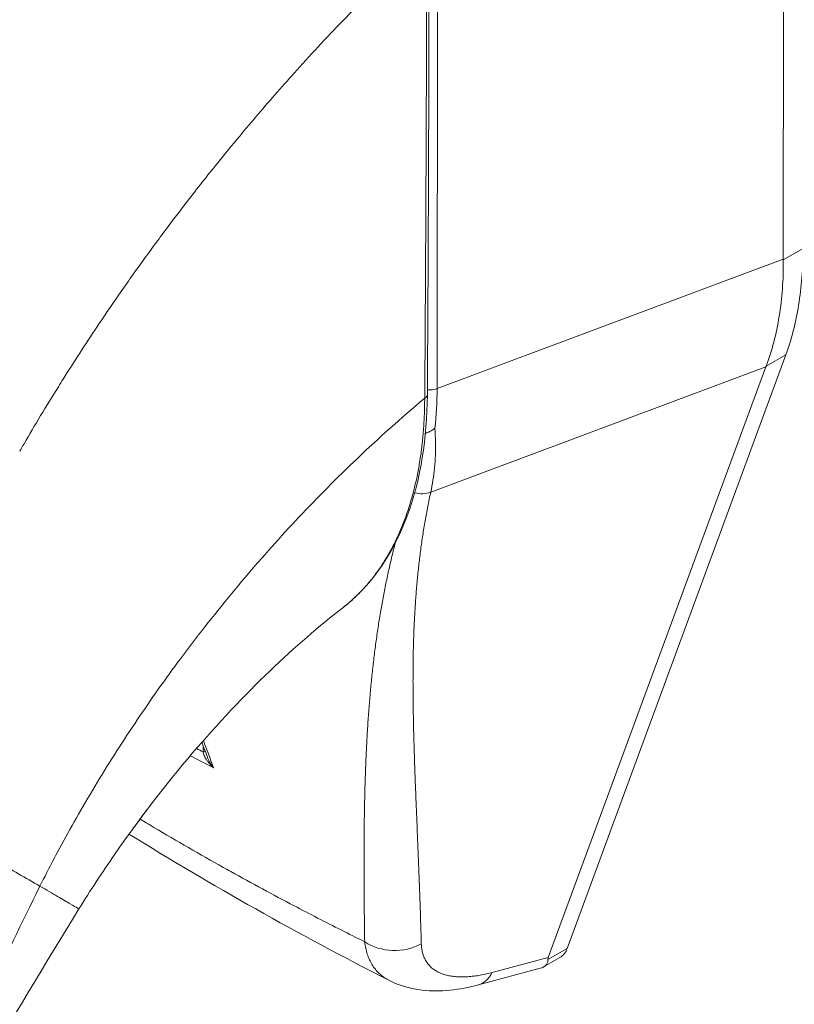
# Model space of a CAD drawing. Units: inches. Extents: x 8 to 263, y 5 to 162.
# Drawn here: x 241 to 243, y 85 to 87 of the extents above; entities that cross this region are included whole.
import ezdxf

# ---------------------------------------------------------------- set-up
doc = ezdxf.new("R2010")
doc.units = ezdxf.units.IN
doc.header["$LTSCALE"] = 16
doc.header["$MEASUREMENT"] = 0
doc.layers.add('Visible (ANSI)', color=7, linetype='Continuous', lineweight=5)
doc.layers.add('Visible Narrow (ANSI)', color=7, linetype='Continuous', lineweight=5)

msp = doc.modelspace()

# ---------------------------------------------------------------- linework, layer by layer
at = {"layer": 'Visible (ANSI)'}
for p, q in [((242.5439, 86.23085), (242.54475, 87.00361)), ((241.85489, 86.50499), (241.85489, 86.50499)), ((241.84176, 86.49041), (241.84176, 86.4904)), ((242.23591, 85.24906), (242.54743, 86.09455)), ((242.20901, 85.23606), (242.51909, 86.07763)), ((241.91605, 85.7343), (241.91606, 85.73431)), ((241.67468, 85.64802), (241.67467, 85.64803)), ((242.2023, 85.22256), (242.22548, 85.23591)), ((242.10963, 85.19721), (242.19757, 85.22065)), ((241.98263, 85.20318), (241.98263, 85.20318))]:
    msp.add_line(p, q, dxfattribs=at)
for centre, major_axis, ratio, start_param, end_param in [((241.53782, 86.55788), (-0.29688, 0.51555), 0.5780931, 4.4057417, 4.4057434), ((241.5007, 86.53651), (0.38421, -0.66719), 0.5780931, 6.1727783, 6.1728163), ((241.5007, 86.53651), (0.40167, -0.69751), 0.5780931, 6.0535577, 6.0535977), ((242.48255, 85.36907), (-0.27365, -0.13726), 0.107504, 6.1689484, 6.2377765)]:
    msp.add_ellipse(centre, major_axis=major_axis, ratio=ratio, start_param=start_param, end_param=end_param, dxfattribs=at)
for points in [[(242.03903, 86.6928), (242.03886, 86.47398), (242.03811, 86.2555), (242.03661, 86.03744)], [(242.5439, 86.23085), (242.5439, 86.23052), (242.5439, 86.2302), (242.5439, 86.22988)], [(242.51937, 86.07839), (242.51927, 86.07813), (242.51918, 86.07788), (242.51909, 86.07763)], [(241.7232, 85.52142), (241.72055, 85.52851), (241.71789, 85.53558), (241.71523, 85.54265)], [(241.98263, 85.20318), (241.85263, 85.26948), (241.72811, 85.33931), (241.61137, 85.41198)], [(241.54004, 85.30518), (241.44337, 85.14798), (241.34944, 84.99093), (241.27785, 84.82949)]]:
    msp.add_open_spline(points, degree=3, dxfattribs=at)
for points, knots in [([(242.57196, 86.24604), (242.57193, 86.21793), (242.56986, 86.19103), (242.56163, 86.14021), (242.5555, 86.11644), (242.54743, 86.09455)], [0, 0, 0, 0, 0.29494601, 0.29494601, 0.58989207, 0.58989207, 0.58989207, 0.58989207]), ([(242.51937, 86.07839), (242.5277, 86.10042), (242.53395, 86.12426), (242.54219, 86.1751), (242.54413, 86.20193), (242.5439, 86.22988)], [-0.58964336, -0.58964336, -0.58964336, -0.58964336, -0.29484392, -0.29484392, 0, 0, 0, 0]), ([(242.03661, 86.03744), (242.03618, 85.97561), (242.02691, 85.91798), (241.99172, 85.82015), (241.96542, 85.77854), (241.92689, 85.74306), (241.92156, 85.73856), (241.91606, 85.73431)], [0, 0, 0, 0, 0.6473905, 0.6473905, 1.2908819, 1.2908819, 1.3902933, 1.3902933, 1.3902933, 1.3902933]), ([(242.03385, 85.98279), (242.03495, 85.98321), (242.03609, 85.98365), (242.0389, 85.98484), (242.04056, 85.98562), (242.0437, 85.98735), (242.04516, 85.98827), (242.04685, 85.98954), (242.04715, 85.98978), (242.04745, 85.99003)], [0.023242431, 0.023242431, 0.023242431, 0.023242431, 0.034648908, 0.034648908, 0.050764924, 0.050764924, 0.065656969, 0.065656969, 0.069055457, 0.069055457, 0.069055457, 0.069055457]), ([(241.91605, 85.7343), (241.88318, 85.7089), (241.84759, 85.67828), (241.77523, 85.60893), (241.73764, 85.56906), (241.66274, 85.48143), (241.62492, 85.43217), (241.57301, 85.35719), (241.55588, 85.33094), (241.54004, 85.30518)], [0, 0, 0, 0, 0.4469839, 0.4469839, 0.9182899, 0.9182899, 1.4390647, 1.4390647, 1.7169076, 1.7169076, 1.7169076, 1.7169076]), ([(241.61622, 85.41867), (241.61843, 85.42142), (241.62061, 85.4242), (241.62743, 85.43312), (241.63197, 85.43937), (241.63636, 85.44576)], [4.88840645, 4.88840645, 4.88840645, 4.88840645, 4.92802061, 4.92802061, 5.01377847, 5.01377847, 5.01377847, 5.01377847]), ([(242.23591, 85.24906), (242.23494, 85.24642), (242.23256, 85.2419), (242.22868, 85.23795), (242.22619, 85.23632), (242.22548, 85.23591)], [0, 0, 0, 0, 0.16292738, 0.30974238, 0.36504348, 0.36504348, 0.36504348, 0.36504348]), ([(242.19757, 85.22065), (242.20141, 85.22168), (242.20436, 85.2235), (242.20822, 85.22846), (242.20866, 85.23119), (242.20852, 85.23329)], [-0.077756902, -0.077756902, -0.077756902, -0.077756902, -0.039791955, -0.039791955, 0, 0, 0, 0]), ([(242.10963, 85.19721), (242.08219, 85.18989), (242.05508, 85.18666), (242.01315, 85.1914), (241.99718, 85.19575), (241.98263, 85.20318)], [0, 0, 0, 0, 0.28023334, 0.28023334, 0.45497315, 0.45497315, 0.45497315, 0.45497315])]:
    msp.add_open_spline(points, degree=3, knots=knots, dxfattribs=at)
at = {"layer": 'Visible Narrow (ANSI)'}
for p, q in [((242.05044, 86.0465), (242.05118, 86.71927)), ((242.57196, 86.24604), (242.5439, 86.22988)), ((242.05044, 86.0465), (242.5439, 86.23085)), ((241.58703, 86.16585), (241.58706, 86.16586)), ((241.55505, 86.11827), (241.55501, 86.11825)), ((242.54743, 86.09455), (242.51937, 86.07839)), ((242.04141, 85.89918), (242.51909, 86.07763)), ((241.82958, 85.83749), (241.8296, 85.8375)), ((241.99213, 85.83125), (241.99213, 85.83125)), ((241.67668, 85.65077), (241.67669, 85.65076)), ((242.23591, 85.24906), (242.20852, 85.23329)), ((242.12899, 85.21473), (242.20901, 85.23606))]:
    msp.add_line(p, q, dxfattribs=at)
for centre, major_axis, ratio, start_param, end_param in [((241.50063, 86.53651), (-0.28821, 0.50049), 0.5780931, 4.3644674, 4.3644687), ((241.50068, 86.53651), (0.2742, -0.47615), 0.5780931, 1.1927795, 1.1927819), ((242.04041, 86.05477), (0.0175, -0.00002), 0.5765975, 4.2699162, 4.2699539), ((242.04041, 86.05477), (0.0175, -0.00002), 0.5765975, 4.4971109, 5.3238893), ((241.61345, 86.30126), (-0.30729, 0.53959), 0.5758103, 3.8154557, 3.9302936), ((242.02611, 86.03751), (0.0105, -0.00007), 0.5804209, 5.4077676, 6.2831855), ((242.02587, 85.92158), (-0.02836, 0.00863), 0.8234493, 1.5638976, 2.3763755), ((241.52201, 85.55471), (-0.10042, -0.17438), 0.5780931, 2.3363898, 2.3364508), ((241.50964, 85.56184), (-0.09169, -0.15921), 0.5780931, 2.066288, 2.0665724), ((241.71082, 85.53035), (-0.0105, -0.00019), 0.1780661, 2.1848297, 2.6560204), ((241.50964, 85.56184), (-0.09169, -0.15921), 0.5780931, 0.952785, 0.9530751), ((241.52201, 85.55471), (-0.10042, -0.17438), 0.5780931, 0.6824398, 0.6824667), ((241.99063, 85.30567), (-0.06997, -0.00191), 0.8516314, 0.8802298, 2.1111432), ((242.0916, 85.26484), (0.01803, -0.06763), 0.5938154, 6.2831843, 6.8759055)]:
    msp.add_ellipse(centre, major_axis=major_axis, ratio=ratio, start_param=start_param, end_param=end_param, dxfattribs=at)
for points, knots in [([(241.45562, 85.95729), (241.45767, 85.96084), (241.45973, 85.96441), (241.46181, 85.96798), (241.47715, 85.99437), (241.49334, 86.02131), (241.51077, 86.04927), (241.51304, 86.05291), (241.51533, 86.05657), (241.51765, 86.06025), (241.5329, 86.08448), (241.5491, 86.10949), (241.56568, 86.13428), (241.57354, 86.14605), (241.58149, 86.15777), (241.58944, 86.16933), (241.60191, 86.18746), (241.61439, 86.20521), (241.62684, 86.22254), (241.63904, 86.23951), (241.65119, 86.25609), (241.66326, 86.27224), (241.6737, 86.28621), (241.68409, 86.29988), (241.69459, 86.31347), (241.70862, 86.33162), (241.72286, 86.34965), (241.73782, 86.36816), (241.74795, 86.38069), (241.7584, 86.39343), (241.76918, 86.40637), (241.78626, 86.42685), (241.80416, 86.44781), (241.8229, 86.46914), (241.832, 86.4795), (241.8413, 86.48994), (241.85081, 86.50047), (241.87324, 86.52533), (241.89683, 86.55065), (241.92167, 86.57639), (241.92758, 86.58251), (241.93356, 86.58865), (241.93962, 86.59482), (241.96979, 86.62555), (242.00176, 86.65681), (242.03566, 86.68836)], [0, 0, 0, 0, 0.01528922, 0.01528922, 0.01528922, 0.12816557, 0.12816557, 0.12816557, 0.14285714, 0.14285714, 0.14285714, 0.23972809, 0.23972809, 0.23972809, 0.28571429, 0.28571429, 0.28571429, 0.35788311, 0.35788311, 0.35788311, 0.42857143, 0.42857143, 0.42857143, 0.4897426, 0.4897426, 0.4897426, 0.57142857, 0.57142857, 0.57142857, 0.62671971, 0.62671971, 0.62671971, 0.71428571, 0.71428571, 0.71428571, 0.75680505, 0.75680505, 0.75680505, 0.85714286, 0.85714286, 0.85714286, 0.88101857, 0.88101857, 0.88101857, 1, 1, 1, 1]), ([(242.0328, 86.03279), (242.03324, 86.08642), (242.03358, 86.14024), (242.03387, 86.19167), (242.03416, 86.2431), (242.03441, 86.29214), (242.03466, 86.34465), (242.0349, 86.39717), (242.03515, 86.45316), (242.03532, 86.50956), (242.03549, 86.56596), (242.0356, 86.62276), (242.03566, 86.68836)], [0, 0, 0, 0, 0.25, 0.25, 0.25, 0.5, 0.5, 0.5, 0.75, 0.75, 0.75, 1, 1, 1, 1]), ([(241.48443, 85.33765), (241.49713, 85.36315), (241.51119, 85.38995), (241.52722, 85.41866), (241.54324, 85.44737), (241.56125, 85.47799), (241.57996, 85.50803), (241.59867, 85.53808), (241.61807, 85.56754), (241.63804, 85.59649), (241.65801, 85.62543), (241.67855, 85.65384), (241.7018, 85.68426), (241.72505, 85.71467), (241.75105, 85.74705), (241.7766, 85.77721), (241.80216, 85.80738), (241.82726, 85.83544), (241.85364, 85.86343), (241.88001, 85.89142), (241.90765, 85.91937), (241.93739, 85.94764), (241.96714, 85.97592), (241.999, 86.00453), (242.0328, 86.03279)], [0, 0, 0, 0, 0.125, 0.125, 0.125, 0.25, 0.25, 0.25, 0.375, 0.375, 0.375, 0.5, 0.5, 0.5, 0.625, 0.625, 0.625, 0.75, 0.75, 0.75, 0.875, 0.875, 0.875, 1, 1, 1, 1]), ([(241.91606, 85.73431), (241.91643, 85.7346), (241.91681, 85.73488), (241.91718, 85.73518), (241.91825, 85.73602), (241.91933, 85.73688), (241.92042, 85.73776), (241.92456, 85.74112), (241.92881, 85.74481), (241.93303, 85.74878), (241.93405, 85.74973), (241.93507, 85.75071), (241.93609, 85.7517), (241.94037, 85.75586), (241.94461, 85.7603), (241.94868, 85.76489), (241.94956, 85.76589), (241.95045, 85.7669), (241.95132, 85.76792), (241.95537, 85.77264), (241.95922, 85.77748), (241.96292, 85.78246), (241.96366, 85.78345), (241.96439, 85.78445), (241.96512, 85.78546), (241.96882, 85.79059), (241.97235, 85.79587), (241.97572, 85.80127), (241.97632, 85.80224), (241.97692, 85.8032), (241.97751, 85.80417), (241.98087, 85.80971), (241.98405, 85.81537), (241.98706, 85.82112), (241.98753, 85.82203), (241.98801, 85.82294), (241.98847, 85.82386), (241.99148, 85.82973), (241.9943, 85.83571), (241.99694, 85.84174), (241.99731, 85.84258), (241.99768, 85.84343), (241.99804, 85.84427), (242.00067, 85.85043), (242.00313, 85.85664), (242.00541, 85.86291), (242.00568, 85.86366), (242.00596, 85.86442), (242.00623, 85.86517), (242.00851, 85.87156), (242.01061, 85.87801), (242.01249, 85.88424), (242.01268, 85.88487), (242.01286, 85.88551), (242.01305, 85.88613), (242.0149, 85.89241), (242.01652, 85.89842), (242.01798, 85.90432), (242.01811, 85.90483), (242.01823, 85.90533), (242.01835, 85.90584), (242.01981, 85.91181), (242.02111, 85.91768), (242.02233, 85.92369), (242.02241, 85.92411), (242.0225, 85.92452), (242.02258, 85.92494), (242.0238, 85.93107), (242.02493, 85.93738), (242.02595, 85.94382), (242.026, 85.94416), (242.02606, 85.94449), (242.02611, 85.94482), (242.02713, 85.95138), (242.02805, 85.95808), (242.02885, 85.96492), (242.02888, 85.96517), (242.02891, 85.96541), (242.02894, 85.96566), (242.02974, 85.97262), (242.03043, 85.97974), (242.031, 85.98711), (242.03101, 85.98726), (242.03102, 85.98741), (242.03103, 85.98756), (242.0316, 85.99505), (242.03204, 86.00279), (242.03234, 86.01037), (242.03263, 86.01802), (242.03278, 86.02549), (242.0328, 86.03279)], [0.70029961, 0.70029961, 0.70029961, 0.70029961, 0.7017394, 0.7017394, 0.7017394, 0.70588235, 0.70588235, 0.70588235, 0.7216774, 0.7216774, 0.7216774, 0.7254902, 0.7254902, 0.7254902, 0.74158126, 0.74158126, 0.74158126, 0.74509804, 0.74509804, 0.74509804, 0.76144293, 0.76144293, 0.76144293, 0.76470588, 0.76470588, 0.76470588, 0.78134504, 0.78134504, 0.78134504, 0.78431373, 0.78431373, 0.78431373, 0.8012383, 0.8012383, 0.8012383, 0.80392157, 0.80392157, 0.80392157, 0.82113126, 0.82113126, 0.82113126, 0.82352941, 0.82352941, 0.82352941, 0.841031, 0.841031, 0.841031, 0.84313725, 0.84313725, 0.84313725, 0.86093517, 0.86093517, 0.86093517, 0.8627451, 0.8627451, 0.8627451, 0.88080018, 0.88080018, 0.88080018, 0.88235294, 0.88235294, 0.88235294, 0.9006992, 0.9006992, 0.9006992, 0.90196078, 0.90196078, 0.90196078, 0.92060577, 0.92060577, 0.92060577, 0.92156863, 0.92156863, 0.92156863, 0.94049783, 0.94049783, 0.94049783, 0.94117647, 0.94117647, 0.94117647, 0.96039635, 0.96039635, 0.96039635, 0.96078431, 0.96078431, 0.96078431, 0.98028993, 0.98028993, 0.98028993, 1, 1, 1, 1]), ([(242.04745, 85.99003), (242.04788, 85.98344), (242.04813, 85.97694), (242.04822, 85.97055), (242.04831, 85.96416), (242.04823, 85.95788), (242.04799, 85.9517), (242.04775, 85.94552), (242.04734, 85.93945), (242.04677, 85.9335), (242.0462, 85.92754), (242.04547, 85.9217), (242.04457, 85.91598), (242.04368, 85.91026), (242.04262, 85.90466), (242.04141, 85.89918)], [0, 0, 0, 0, 0.2, 0.2, 0.2, 0.4, 0.4, 0.4, 0.6, 0.6, 0.6, 0.8, 0.8, 0.8, 1, 1, 1, 1]), ([(242.04141, 85.89918), (242.03993, 85.89232), (242.03852, 85.88546), (242.03719, 85.87862), (242.03586, 85.87179), (242.0346, 85.86496), (242.03342, 85.85814), (242.03223, 85.85132), (242.03112, 85.8445), (242.03008, 85.83769), (242.02903, 85.83088), (242.02806, 85.82407), (242.02715, 85.81725), (242.02624, 85.81044), (242.02539, 85.80362), (242.02461, 85.79679), (242.02383, 85.78995), (242.02311, 85.78311), (242.02245, 85.77625), (242.02179, 85.76939), (242.02119, 85.76251), (242.02064, 85.7556), (242.02009, 85.74869), (242.0196, 85.74176), (242.01917, 85.73479), (242.01873, 85.72782), (242.01834, 85.72081), (242.01801, 85.71376), (242.01767, 85.70672), (242.01738, 85.69962), (242.01714, 85.69248), (242.0169, 85.68533), (242.01671, 85.67813), (242.01656, 85.67087), (242.01641, 85.6636), (242.0163, 85.65628), (242.01623, 85.64888), (242.01616, 85.64147), (242.01614, 85.634), (242.01615, 85.62644), (242.01616, 85.61888), (242.01621, 85.61123), (242.01629, 85.60349), (242.01637, 85.59574), (242.01649, 85.5879), (242.01664, 85.57995), (242.01678, 85.57199), (242.01696, 85.56393), (242.01717, 85.55575), (242.01738, 85.54756), (242.01762, 85.53925), (242.01788, 85.5308), (242.01814, 85.52235), (242.01843, 85.51377), (242.01874, 85.50503), (242.01905, 85.49628), (242.01938, 85.48739), (242.01973, 85.47832), (242.02008, 85.46926), (242.02045, 85.46002), (242.02083, 85.45059), (242.02121, 85.44117), (242.02161, 85.43155), (242.02201, 85.42172), (242.02242, 85.4119), (242.02283, 85.40186), (242.02325, 85.3916), (242.02366, 85.38133), (242.02409, 85.37083), (242.0245, 85.36008), (242.02492, 85.34932), (242.02534, 85.3383), (242.02575, 85.32702), (242.02616, 85.31573), (242.02655, 85.30417), (242.02693, 85.29227), (242.02731, 85.28036), (242.02767, 85.26812), (242.02802, 85.25555)], [0, 0, 0, 0, 0.0384615, 0.0384615, 0.0384615, 0.0769231, 0.0769231, 0.0769231, 0.1153846, 0.1153846, 0.1153846, 0.1538462, 0.1538462, 0.1538462, 0.1923077, 0.1923077, 0.1923077, 0.2307692, 0.2307692, 0.2307692, 0.2692308, 0.2692308, 0.2692308, 0.3076923, 0.3076923, 0.3076923, 0.3461538, 0.3461538, 0.3461538, 0.3846154, 0.3846154, 0.3846154, 0.4230769, 0.4230769, 0.4230769, 0.4615385, 0.4615385, 0.4615385, 0.5, 0.5, 0.5, 0.5384615, 0.5384615, 0.5384615, 0.5769231, 0.5769231, 0.5769231, 0.6153846, 0.6153846, 0.6153846, 0.6538462, 0.6538462, 0.6538462, 0.6923077, 0.6923077, 0.6923077, 0.7307692, 0.7307692, 0.7307692, 0.7692308, 0.7692308, 0.7692308, 0.8076923, 0.8076923, 0.8076923, 0.8461538, 0.8461538, 0.8461538, 0.8846154, 0.8846154, 0.8846154, 0.9230769, 0.9230769, 0.9230769, 0.9615385, 0.9615385, 0.9615385, 1, 1, 1, 1]), ([(241.99087, 85.82642), (241.99015, 85.82367), (241.98945, 85.82091), (241.98876, 85.81815), (241.98703, 85.81129), (241.98537, 85.80443), (241.98378, 85.79756), (241.98219, 85.79068), (241.98066, 85.7838), (241.97919, 85.7769), (241.97773, 85.77), (241.97632, 85.76308), (241.97498, 85.75614), (241.97363, 85.7492), (241.97234, 85.74224), (241.97111, 85.73524), (241.96988, 85.72824), (241.9687, 85.72122), (241.96758, 85.71415), (241.96646, 85.70708), (241.96539, 85.69997), (241.96437, 85.69281), (241.96335, 85.68565), (241.96238, 85.67844), (241.96146, 85.67117), (241.96054, 85.66391), (241.95966, 85.65658), (241.95884, 85.64918), (241.95801, 85.64178), (241.95723, 85.63431), (241.9565, 85.62677), (241.95576, 85.61922), (241.95507, 85.61159), (241.95442, 85.60386), (241.95377, 85.59614), (241.95317, 85.58832), (241.9526, 85.5804), (241.95204, 85.57248), (241.95151, 85.56445), (241.95103, 85.55631), (241.95055, 85.54816), (241.9501, 85.53989), (241.9497, 85.53149), (241.94929, 85.52309), (241.94892, 85.51456), (241.94859, 85.50588), (241.94826, 85.49719), (241.94797, 85.48836), (241.94772, 85.47936), (241.94746, 85.47036), (241.94724, 85.46119), (241.94706, 85.45184), (241.94687, 85.44249), (241.94672, 85.43295), (241.94661, 85.42321), (241.94649, 85.41346), (241.94641, 85.40352), (241.94637, 85.39334), (241.94632, 85.38316), (241.94631, 85.37276), (241.94632, 85.3621), (241.94634, 85.35144), (241.94639, 85.34052), (241.94647, 85.32934), (241.94655, 85.31815), (241.94667, 85.3067), (241.94681, 85.2949), (241.94695, 85.28311), (241.94713, 85.27097), (241.94732, 85.25852)], [0.13839453, 0.13839453, 0.13839453, 0.13839453, 0.15384615, 0.15384615, 0.15384615, 0.19230769, 0.19230769, 0.19230769, 0.23076923, 0.23076923, 0.23076923, 0.26923077, 0.26923077, 0.26923077, 0.30769231, 0.30769231, 0.30769231, 0.34615385, 0.34615385, 0.34615385, 0.38461538, 0.38461538, 0.38461538, 0.42307692, 0.42307692, 0.42307692, 0.46153846, 0.46153846, 0.46153846, 0.5, 0.5, 0.5, 0.53846154, 0.53846154, 0.53846154, 0.57692308, 0.57692308, 0.57692308, 0.61538462, 0.61538462, 0.61538462, 0.65384615, 0.65384615, 0.65384615, 0.69230769, 0.69230769, 0.69230769, 0.73076923, 0.73076923, 0.73076923, 0.76923077, 0.76923077, 0.76923077, 0.80769231, 0.80769231, 0.80769231, 0.84615385, 0.84615385, 0.84615385, 0.88461538, 0.88461538, 0.88461538, 0.92307692, 0.92307692, 0.92307692, 0.96153846, 0.96153846, 0.96153846, 1, 1, 1, 1]), ([(241.73185, 85.50651), (241.73051, 85.50768), (241.72927, 85.50886), (241.72814, 85.51003), (241.72701, 85.5112), (241.72598, 85.51236), (241.72504, 85.5135), (241.7241, 85.51464), (241.72325, 85.51576), (241.72249, 85.51686), (241.72173, 85.51796), (241.72105, 85.51904), (241.72044, 85.52009), (241.71984, 85.52114), (241.71931, 85.52217), (241.71884, 85.52317), (241.71838, 85.52418), (241.71799, 85.52516), (241.71767, 85.52612), (241.71734, 85.52708), (241.71708, 85.52802), (241.71689, 85.52893)], [0, 0, 0, 0, 0.14285714, 0.14285714, 0.14285714, 0.28571429, 0.28571429, 0.28571429, 0.42857143, 0.42857143, 0.42857143, 0.57142857, 0.57142857, 0.57142857, 0.71428571, 0.71428571, 0.71428571, 0.85714286, 0.85714286, 0.85714286, 0.99999931, 0.99999931, 0.99999931, 0.99999931]), ([(241.73185, 85.50651), (241.7306, 85.50804), (241.72949, 85.50958), (241.7285, 85.51109), (241.72751, 85.5126), (241.72663, 85.51408), (241.72586, 85.51553), (241.72509, 85.51698), (241.72443, 85.51839), (241.72386, 85.51976), (241.72362, 85.52032), (241.7234, 85.52087), (241.7232, 85.52142)], [0.00000042, 0.00000042, 0.00000042, 0.00000042, 0.16666667, 0.16666667, 0.16666667, 0.33333333, 0.33333333, 0.33333333, 0.5, 0.5, 0.5, 0.56845054, 0.56845054, 0.56845054, 0.56845054]), ([(241.30513, 85.4417), (241.31524, 85.43584), (241.3251, 85.43012), (241.33506, 85.42433), (241.34503, 85.41855), (241.3551, 85.4127), (241.3651, 85.4069), (241.37511, 85.4011), (241.38504, 85.39533), (241.39492, 85.38959), (241.40481, 85.38386), (241.41465, 85.37814), (241.42446, 85.37245), (241.43427, 85.36676), (241.44404, 85.36109), (241.454, 85.35531), (241.46395, 85.34953), (241.47409, 85.34362), (241.48443, 85.33765)], [0, 0, 0, 0, 0.1666667, 0.1666667, 0.1666667, 0.3333333, 0.3333333, 0.3333333, 0.5, 0.5, 0.5, 0.6666667, 0.6666667, 0.6666667, 0.8333333, 0.8333333, 0.8333333, 1, 1, 1, 1]), ([(241.94732, 85.25852), (241.92492, 85.26959), (241.90262, 85.28083), (241.88027, 85.29232), (241.86909, 85.29807), (241.8579, 85.30388), (241.84668, 85.30976), (241.81665, 85.32551), (241.78643, 85.3418), (241.75651, 85.35841), (241.75292, 85.3604), (241.74933, 85.3624), (241.74575, 85.3644), (241.71233, 85.38308), (241.67936, 85.40212), (241.64699, 85.42143), (241.64325, 85.42366), (241.63951, 85.4259), (241.63578, 85.42814), (241.63298, 85.42982), (241.63019, 85.43151), (241.6274, 85.43319)], [0, 0, 0, 0, 0.13329871, 0.13329871, 0.13329871, 0.2, 0.2, 0.2, 0.37856198, 0.37856198, 0.37856198, 0.4, 0.4, 0.4, 0.6, 0.6, 0.6, 0.62314447, 0.62314447, 0.62314447, 0.64050756, 0.64050756, 0.64050756, 0.64050756]), ([(241.25242, 84.81959), (241.26853, 84.85738), (241.28466, 84.89535), (241.30132, 84.93436), (241.31798, 84.97337), (241.33515, 85.01344), (241.35353, 85.0555), (241.37191, 85.09756), (241.39148, 85.14163), (241.41307, 85.18852), (241.43466, 85.23541), (241.45825, 85.28512), (241.48443, 85.33765)], [0, 0, 0, 0, 0.25, 0.25, 0.25, 0.5, 0.5, 0.5, 0.75, 0.75, 0.75, 1, 1, 1, 1]), ([(241.48443, 85.33765), (241.49367, 85.33232), (241.50227, 85.3273), (241.50959, 85.32304), (241.5169, 85.31878), (241.52296, 85.31526), (241.5277, 85.31249), (241.53244, 85.30972), (241.53584, 85.30772), (241.53786, 85.30652), (241.53932, 85.30565), (241.54005, 85.3052), (241.54004, 85.30518)], [0, 0, 0, 0, 0.14285714, 0.14285714, 0.14285714, 0.28571429, 0.28571429, 0.28571429, 0.42857143, 0.42857143, 0.42857143, 0.53201821, 0.53201821, 0.53201821, 0.53201821]), ([(241.94732, 85.25852), (241.94764, 85.25536), (241.94811, 85.25231), (241.94872, 85.24936), (241.94932, 85.24641), (241.95007, 85.24357), (241.95095, 85.24084), (241.95183, 85.2381), (241.95285, 85.23548), (241.954, 85.23297), (241.95515, 85.23046), (241.95643, 85.22806), (241.95784, 85.22578), (241.95926, 85.2235), (241.9608, 85.22133), (241.96247, 85.21928), (241.96414, 85.21724), (241.96594, 85.21531), (241.96785, 85.2135), (241.96977, 85.2117), (241.97182, 85.21001), (241.97398, 85.20845), (241.97615, 85.20688), (241.97843, 85.20544), (241.98083, 85.20413), (241.98142, 85.2038), (241.98202, 85.20349), (241.98263, 85.20318)], [0, 0, 0, 0, 0.05555556, 0.05555556, 0.05555556, 0.11111111, 0.11111111, 0.11111111, 0.16666667, 0.16666667, 0.16666667, 0.22222222, 0.22222222, 0.22222222, 0.27777778, 0.27777778, 0.27777778, 0.33333333, 0.33333333, 0.33333333, 0.38888889, 0.38888889, 0.38888889, 0.44444444, 0.44444444, 0.44444444, 0.45816472, 0.45816472, 0.45816472, 0.45816472]), ([(242.02802, 85.25555), (242.02808, 85.25328), (242.02826, 85.25108), (242.02854, 85.24895), (242.02883, 85.24683), (242.02923, 85.24477), (242.02975, 85.2428), (242.03026, 85.24082), (242.03088, 85.23893), (242.03162, 85.23711), (242.03235, 85.23529), (242.03319, 85.23356), (242.03414, 85.2319), (242.03509, 85.23025), (242.03614, 85.22868), (242.0373, 85.22719), (242.03846, 85.2257), (242.03973, 85.2243), (242.04109, 85.22298), (242.04246, 85.22166), (242.04393, 85.22043), (242.04549, 85.21928), (242.04706, 85.21814), (242.04873, 85.21708), (242.05049, 85.21612), (242.05226, 85.21515), (242.05412, 85.21427), (242.05607, 85.21348), (242.05803, 85.21269), (242.06007, 85.21199), (242.06221, 85.21139), (242.06435, 85.21078), (242.06658, 85.21026), (242.06889, 85.20984), (242.07121, 85.20942), (242.07361, 85.20909), (242.07609, 85.20885), (242.07857, 85.20862), (242.08114, 85.20847), (242.08379, 85.20842), (242.08643, 85.20837), (242.08916, 85.20841), (242.09196, 85.20855), (242.09477, 85.20869), (242.09765, 85.20892), (242.1006, 85.20925), (242.10355, 85.20957), (242.10658, 85.20999), (242.10967, 85.21051), (242.11276, 85.21102), (242.11592, 85.21163), (242.11914, 85.21233), (242.12236, 85.21304), (242.12565, 85.21383), (242.12899, 85.21473)], [0, 0, 0, 0, 0.0555556, 0.0555556, 0.0555556, 0.1111111, 0.1111111, 0.1111111, 0.1666667, 0.1666667, 0.1666667, 0.2222222, 0.2222222, 0.2222222, 0.2777778, 0.2777778, 0.2777778, 0.3333333, 0.3333333, 0.3333333, 0.3888889, 0.3888889, 0.3888889, 0.4444444, 0.4444444, 0.4444444, 0.5, 0.5, 0.5, 0.5555556, 0.5555556, 0.5555556, 0.6111111, 0.6111111, 0.6111111, 0.6666667, 0.6666667, 0.6666667, 0.7222222, 0.7222222, 0.7222222, 0.7777778, 0.7777778, 0.7777778, 0.8333333, 0.8333333, 0.8333333, 0.8888889, 0.8888889, 0.8888889, 0.9444444, 0.9444444, 0.9444444, 1, 1, 1, 1])]:
    msp.add_open_spline(points, degree=3, knots=knots, dxfattribs=at)
for points in [[(241.71739, 85.54511), (241.72215, 85.53251), (241.72697, 85.51964), (241.73185, 85.50651)], [(241.71689, 85.52893), (241.71374, 85.53057), (241.71062, 85.53219), (241.70754, 85.53381)], [(241.71689, 85.52893), (241.71685, 85.53146), (241.71703, 85.53405), (241.71746, 85.53672)], [(241.73185, 85.50651), (241.72074, 85.51214), (241.70973, 85.51784), (241.69882, 85.52362)]]:
    msp.add_open_spline(points, degree=3, dxfattribs=at)

doc.saveas('drawing.dxf')
